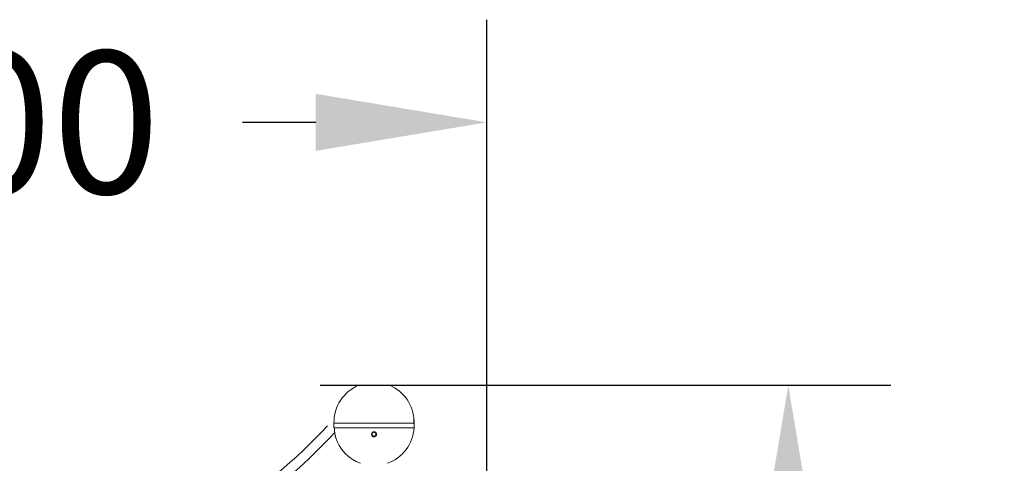
# Model space of a CAD drawing. Extents: x 144 to 230, y 109 to 356.
# Drawn here: x 213 to 230, y 208 to 215 of the extents above; entities that cross this region are included whole.
import ezdxf

# ---------------------------------------------------------------- set-up
doc = ezdxf.new("R2010")
doc.units = 0
doc.header["$LTSCALE"] = 25
doc.header["$MEASUREMENT"] = 0
doc.layers.get('0').update_dxf_attribs({"linetype": 'CONTINUOUS'})
doc.layers.get('DEFPOINTS').update_dxf_attribs({"linetype": 'CONTINUOUS'})
doc.styles.add('ROMANS', font='romans')
doc.styles.get("Standard").update_dxf_attribs({"font": 'txt.shx'})
doc.dimstyles.get("Standard").update_dxf_attribs({"dimtxt": 0.18, "dimasz": 0.18, "dimexe": 0.18, "dimexo": 0.0625, "dimgap": 0.09, "dimtad": 0, "dimtih": 1, "dimtoh": 1, "dimdec": 4, "dimzin": 0, "dimdsep": 46, "dimtxsty": 'Standard', "dimcen": 0.09, "dimadec": 0, "dimazin": 0, "dimtfac": 1, "dimtdec": 4, "dimtofl": 0, "dimtmove": 0, "dimatfit": 3, "dimfxl": 1, "dimtolj": 1, "dimtzin": 0, "dimarcsym": 0})

# ---------------------------------------------------------------- blocks, each defined once
blk = doc.blocks.new('*D2')
at = {"color": 0, "lineweight": -2, "transparency": 16777216}
for p, q in [((202.048, 207.012), (202.048, 215.279)), ((221.073, 207.012), (221.073, 215.279)), ((205.048, 213.479), (206.334, 213.479)), ((218.073, 213.479), (216.787, 213.479))]:
    blk.add_line(p, q, dxfattribs=at)
at = {"color": 0, "transparency": 16777216}
for points in [[(205.048, 213.979), (205.048, 212.979), (202.048, 213.479)], [(218.073, 213.979), (218.073, 212.979), (221.073, 213.479)]]:
    blk.add_solid(points, dxfattribs=at)
at = {"layer": 'DEFPOINTS', "color": 0, "transparency": 16777216}
for p in [(221.073, 213.479), (202.048, 206.912), (221.073, 206.912)]:
    blk.add_point(p, dxfattribs=at)
at = {"color": 7, "transparency": 16777216, "insert": (211.56, 213.479), "char_height": 2.5, "attachment_point": 5, "style": 'ROMANS'}
blk.add_mtext('\\A1;1900', dxfattribs=at)
blk = doc.blocks.new('*D5')
at = {"color": 0, "lineweight": -2, "transparency": 16777216}
for p, q in [((218.149, 208.87), (228.156, 208.87)), ((226.356, 205.87), (226.356, 204.537)), ((226.356, 195.669), (226.356, 200.037)), ((222.731, 192.669), (228.156, 192.669))]:
    blk.add_line(p, q, dxfattribs=at)
at = {"color": 0, "transparency": 16777216}
for points in [[(225.856, 205.87), (226.856, 205.87), (226.356, 208.87)], [(225.856, 195.669), (226.856, 195.669), (226.356, 192.669)]]:
    blk.add_solid(points, dxfattribs=at)
at = {"layer": 'DEFPOINTS', "color": 0, "transparency": 16777216}
for p in [(218.049, 208.87), (222.631, 192.669), (226.356, 192.669)]:
    blk.add_point(p, dxfattribs=at)
at = {"color": 7, "transparency": 16777216, "insert": (226.356, 202.287), "char_height": 2.5, "attachment_point": 5, "style": 'ROMANS'}
blk.add_mtext('\\A1;1620', dxfattribs=at)

msp = doc.modelspace()

# ---------------------------------------------------------------- linework, layer by layer
at = {"color": 7, "linetype": 'Continuous', "lineweight": 15}
for p, q in [((218.825, 208.87), (219.364, 208.87)), ((219.792, 208.206), (218.393, 208.206)), ((219.796, 208.206), (219.796, 208.206)), ((219.796, 208.122), (218.393, 208.122)), ((219.796, 208.122), (218.398, 208.122))]:
    msp.add_line(p, q, dxfattribs=at)
for centre, start, end in [((219.096, 208.221), 112.6448, 181.2231), ((219.094, 208.221), 1.5394, 67.3552), ((219.094, 208.221), 358.7769, 1.5394), ((219.095, 208.164), 196.5574, 250.4731), ((219.095, 208.164), 289.5269, 356.5502)]:
    msp.add_arc(centre, 0.703, start, end, dxfattribs=at)
at = {"color": 7, "linetype": 'Continuous', "lineweight": 0}
for radius, start in [(9.338, 302.3265), (9.513, 302.2922)]:
    msp.add_arc((211.418, 214.496), radius, start, 317.2824, dxfattribs=at)
at = {"color": 7, "linetype": 'Continuous', "lineweight": 15}
for points in [[(218.393, 208.206), (218.393, 208.123)], [(219.792, 208.206), (219.792, 208.21)], [(219.793, 208.211), (219.796, 208.21)], [(219.796, 208.21), (219.796, 208.206)], [(219.796, 208.122), (219.796, 208.206)]]:
    msp.add_open_spline(points, degree=1, dxfattribs=at)
for points, knots in [([(219.792, 208.21), (219.791, 208.213), (219.791, 208.22), (219.79, 208.233), (219.79, 208.246), (219.79, 208.259), (219.79, 208.271), (219.79, 208.279), (219.791, 208.285), (219.792, 208.287), (219.793, 208.285), (219.794, 208.28), (219.795, 208.271), (219.796, 208.259), (219.796, 208.246), (219.796, 208.233), (219.797, 208.22), (219.796, 208.213), (219.796, 208.21)], [0, 0, 0, 0, 0.062554, 0.124948, 0.187034, 0.249882, 0.312315, 0.374854, 0.437903, 0.500101, 0.562547, 0.624991, 0.687081, 0.750038, 0.812571, 0.875056, 0.937897, 1, 1, 1, 1]), ([(219.796, 208.206), (219.796, 208.203), (219.796, 208.197), (219.795, 208.195), (219.793, 208.197), (219.792, 208.203), (219.792, 208.206)], [0, 0, 0, 0, 0.24938, 0.500313, 0.750816, 1, 1, 1, 1]), ([(218.407, 208.043), (218.405, 208.055), (218.401, 208.081), (218.399, 208.108), (218.398, 208.122)], [0, 0, 0, 0, 0.467209, 1, 1, 1, 1]), ([(218.421, 207.964), (218.421, 207.963), (218.421, 207.963), (218.42, 207.97), (218.417, 207.985), (218.413, 208.008), (218.41, 208.028), (218.408, 208.04), (218.407, 208.043)], [0, 0, 0, 0, 0.081341, 0.291026, 0.501494, 0.714559, 0.93089, 1, 1, 1, 1]), ([(219.127, 208.039), (219.13, 208.035), (219.137, 208.025), (219.139, 208.008), (219.135, 207.992), (219.125, 207.978), (219.112, 207.97), (219.101, 207.967), (219.093, 207.967), (219.084, 207.968), (219.073, 207.972), (219.062, 207.981), (219.053, 207.996), (219.05, 208.013), (219.055, 208.029), (219.063, 208.041), (219.072, 208.048), (219.08, 208.051), (219.088, 208.054), (219.097, 208.054), (219.106, 208.053), (219.116, 208.049), (219.123, 208.043), (219.127, 208.039)], [0, 0, 0, 0, 0.062441, 0.124896, 0.187315, 0.249658, 0.312054, 0.343399, 0.37458, 0.405656, 0.437368, 0.499798, 0.562315, 0.624727, 0.687157, 0.749553, 0.780741, 0.812334, 0.843692, 0.874884, 0.905976, 0.937694, 1, 1, 1, 1]), ([(219.121, 208.035), (219.119, 208.037), (219.116, 208.04), (219.108, 208.045), (219.099, 208.047), (219.09, 208.047), (219.083, 208.045), (219.077, 208.042), (219.07, 208.037), (219.064, 208.03), (219.061, 208.022), (219.06, 208.014), (219.06, 208.006), (219.063, 207.997), (219.067, 207.989), (219.074, 207.983), (219.082, 207.979), (219.093, 207.976), (219.105, 207.978), (219.113, 207.981), (219.12, 207.987), (219.125, 207.994), (219.129, 208.002), (219.13, 208.01), (219.13, 208.018), (219.127, 208.027), (219.123, 208.032), (219.121, 208.035)], [0, 0, 0, 0, 0.032875, 0.064575, 0.124432, 0.154397, 0.185109, 0.216648, 0.249088, 0.301367, 0.334479, 0.372191, 0.412386, 0.447442, 0.500169, 0.533172, 0.56494, 0.624744, 0.68489, 0.716445, 0.748991, 0.802268, 0.83599, 0.874383, 0.914263, 0.948522, 1, 1, 1, 1]), ([(219.786, 208.042), (219.786, 208.041), (219.786, 208.04), (219.785, 208.038), (219.785, 208.037)], [0, 0, 0, 0, 0.554082, 1, 1, 1, 1])]:
    msp.add_open_spline(points, degree=3, knots=knots, dxfattribs=at)

# ---------------------------------------------------------------- dimensions: what is measured, and where the dimension line sits
at = {"color": 7}
dim = msp.add_linear_dim(base=(221.073, 213.479), p1=(202.048, 206.912), p2=(221.073, 206.912), text='1900', dimstyle='Standard', override={"dimtxt": 2.5, "dimasz": 3, "dimexe": 1.8, "dimexo": 0.1, "dimgap": 1, "dimdec": 2, "dimtxsty": 'ROMANS', "dimcen": 0, "dimclrt": 7, "dimtfac": 0.666667, "dimtdec": 2, "dimtmove": 2}, dxfattribs=at)
dim.commit()
dim.dimension.update_dxf_attribs({"geometry": '*D2', "text_midpoint": (211.56, 213.479)})
dim = msp.add_linear_dim(base=(226.356, 192.669), p1=(218.049, 208.87), p2=(222.631, 192.669), angle=90, text='1620', dimstyle='Standard', override={"dimtxt": 2.5, "dimasz": 3, "dimexe": 1.8, "dimexo": 0.1, "dimgap": 1, "dimdec": 2, "dimtxsty": 'ROMANS', "dimcen": 0, "dimclrt": 7, "dimtfac": 0.666667, "dimtdec": 2, "dimtmove": 2}, dxfattribs=at)
dim.commit()
dim.dimension.update_dxf_attribs({"geometry": '*D5', "text_midpoint": (226.356, 202.287), "dimtype": 160})

doc.saveas('drawing.dxf')
